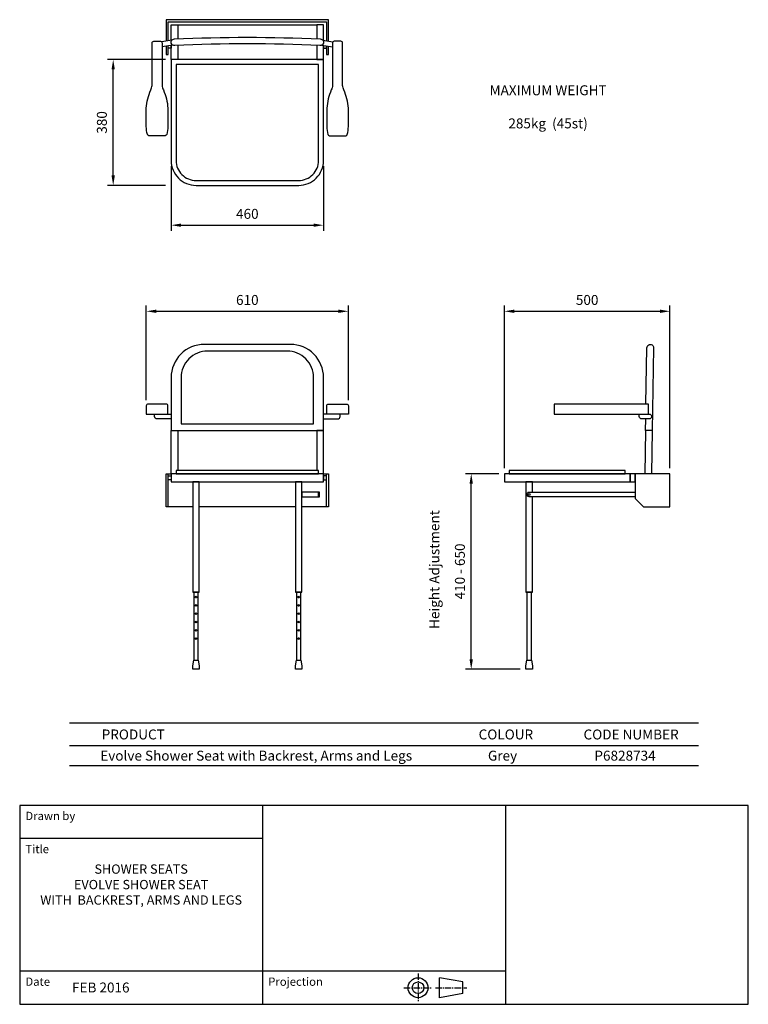
# Model space of a CAD drawing. Units: millimetres. Extents: x 41 to 2241, y 46 to 3016.
import ezdxf

# ---------------------------------------------------------------- set-up
doc = ezdxf.new("R2010")
doc.units = ezdxf.units.MM
doc.linetypes.add('CENTER2', pattern=[28.575, 19.05, -3.175, 3.175, -3.175])
for name, color, linetype in [('DETAIL', 7, 'Continuous'), ('DIMENSIONS', 7, 'Continuous'), ('TEXT', 7, 'Continuous'), ('TITLE BLOCK', 7, 'Continuous')]:
    doc.layers.add(name, color=color, linetype=linetype)
doc.styles.add('fastrack', font='ARIAL.TTF')
doc.dimstyles.new('Fastrack', dxfattribs={"dimtxt": 30, "dimasz": 30, "dimexe": 17, "dimexo": 17, "dimgap": 15, "dimtad": 1, "dimdec": 1, "dimdsep": 46, "dimtxsty": 'fastrack', "dimcen": 2.5, "dimadec": 0, "dimazin": 0, "dimtfac": 1, "dimtdec": 1, "dimtmove": 0, "dimatfit": 3, "dimfxl": 0, "dimarcsym": 0})

# ---------------------------------------------------------------- blocks, each defined once
blk = doc.blocks.new('*D11')
at = {"layer": 'Defpoints', "color": 0}
for p in [(498.1, 2591.5), (958.1, 2591.5), (958.1, 2396.5)]:
    blk.add_point(p, dxfattribs=at)
at = {"layer": 'DIMENSIONS', "color": 0, "lineweight": -2}
for p, q in [((498.1, 2574.5), (498.1, 2379.5)), ((958.1, 2574.5), (958.1, 2379.5)), ((528.1, 2396.5), (928.1, 2396.5))]:
    blk.add_line(p, q, dxfattribs=at)
at = {"layer": 'DIMENSIONS', "color": 0}
for points in [[(528.1, 2401.5), (528.1, 2391.5), (498.1, 2396.5)], [(928.1, 2401.5), (928.1, 2391.5), (958.1, 2396.5)]]:
    blk.add_solid(points, dxfattribs=at)
at = {"layer": 'DIMENSIONS', "color": 0, "insert": (728.1, 2426.8), "char_height": 30, "attachment_point": 5, "style": 'fastrack'}
blk.add_mtext('460', dxfattribs=at)
blk = doc.blocks.new('*D12')
at = {"layer": 'Defpoints', "color": 0}
for p in [(323.1, 2896.5), (498.1, 2896.5), (498.1, 2516.5)]:
    blk.add_point(p, dxfattribs=at)
at = {"layer": 'DIMENSIONS', "color": 0, "lineweight": -2}
for p, q in [((481.1, 2896.5), (306.1, 2896.5)), ((323.1, 2546.5), (323.1, 2866.5)), ((481.1, 2516.5), (306.1, 2516.5))]:
    blk.add_line(p, q, dxfattribs=at)
at = {"layer": 'DIMENSIONS', "color": 0}
for points in [[(318.1, 2866.5), (328.1, 2866.5), (323.1, 2896.5)], [(318.1, 2546.5), (328.1, 2546.5), (323.1, 2516.5)]]:
    blk.add_solid(points, dxfattribs=at)
at = {"layer": 'DIMENSIONS', "color": 0, "insert": (292.8, 2706.5), "char_height": 30, "attachment_point": 5, "rotation": 90, "style": 'fastrack'}
blk.add_mtext('380', dxfattribs=at)
blk = doc.blocks.new('*D13')
at = {"layer": 'Defpoints', "color": 0}
for p in [(1404.1, 1646.7), (1504.1, 1646.7), (1569.1, 1056.7)]:
    blk.add_point(p, dxfattribs=at)
at = {"layer": 'DIMENSIONS', "color": 0, "lineweight": -2}
for p, q in [((1487.1, 1646.7), (1387.1, 1646.7)), ((1404.1, 1086.7), (1404.1, 1616.7)), ((1552.1, 1056.7), (1387.1, 1056.7))]:
    blk.add_line(p, q, dxfattribs=at)
at = {"layer": 'DIMENSIONS', "color": 0}
for points in [[(1399.1, 1616.7), (1409.1, 1616.7), (1404.1, 1646.7)], [(1399.1, 1086.7), (1409.1, 1086.7), (1404.1, 1056.7)]]:
    blk.add_solid(points, dxfattribs=at)
at = {"layer": 'DIMENSIONS', "color": 0, "insert": (1373.8, 1351.7), "char_height": 30, "attachment_point": 5, "rotation": 90, "style": 'fastrack'}
blk.add_mtext('410 - 650', dxfattribs=at)
blk = doc.blocks.new('*D14')
at = {"layer": 'Defpoints', "color": 0}
for p in [(1033.1, 2136.7), (423.1, 1851.7), (1033.1, 1851.7)]:
    blk.add_point(p, dxfattribs=at)
at = {"layer": 'DIMENSIONS', "color": 0, "lineweight": -2}
for p, q in [((423.1, 1868.7), (423.1, 2153.7)), ((1033.1, 1868.7), (1033.1, 2153.7)), ((453.1, 2136.7), (1003.1, 2136.7))]:
    blk.add_line(p, q, dxfattribs=at)
at = {"layer": 'DIMENSIONS', "color": 0}
for points in [[(453.1, 2141.7), (453.1, 2131.7), (423.1, 2136.7)], [(1003.1, 2141.7), (1003.1, 2131.7), (1033.1, 2136.7)]]:
    blk.add_solid(points, dxfattribs=at)
at = {"layer": 'DIMENSIONS', "color": 0, "insert": (728.1, 2167), "char_height": 30, "attachment_point": 5, "style": 'fastrack'}
blk.add_mtext('610', dxfattribs=at)
blk = doc.blocks.new('*D15')
at = {"layer": 'Defpoints', "color": 0}
for p in [(2004.1, 2136.7), (1504.1, 1646.7), (2004.1, 1646.7)]:
    blk.add_point(p, dxfattribs=at)
at = {"layer": 'DIMENSIONS', "color": 0, "lineweight": -2}
for p, q in [((1504.1, 1663.7), (1504.1, 2153.7)), ((2004.1, 1663.7), (2004.1, 2153.7)), ((1534.1, 2136.7), (1974.1, 2136.7))]:
    blk.add_line(p, q, dxfattribs=at)
at = {"layer": 'DIMENSIONS', "color": 0}
for points in [[(1534.1, 2141.7), (1534.1, 2131.7), (1504.1, 2136.7)], [(1974.1, 2141.7), (1974.1, 2131.7), (2004.1, 2136.7)]]:
    blk.add_solid(points, dxfattribs=at)
at = {"layer": 'DIMENSIONS', "color": 0, "insert": (1754.1, 2167), "char_height": 30, "attachment_point": 5, "style": 'fastrack'}
blk.add_mtext('500', dxfattribs=at)

msp = doc.modelspace()

# ---------------------------------------------------------------- linework, layer by layer
at = {"layer": 'DETAIL'}
for p, q in [((518.11, 3000.5), (938.11, 3000.5)), ((500.29, 2954.73), (469.61, 2949.32)), ((955.92, 2954.73), (986.6, 2949.32)), ((502.89, 2939.96), (470.61, 2934.27)), ((953.32, 2939.96), (985.61, 2934.27)), ((498.11, 1826.71), (498.11, 1811.71)), ((1930.4, 1776.89), (1928.13, 1646.71)), ((1950.4, 1776.54), (1948.13, 1646.71)), ((489.11, 1546.71), (489.11, 1646.71)), ((967.11, 1546.71), (967.11, 1646.71))]:
    msp.add_line(p, q, dxfattribs=at)
for points in [[(973.11, 2951.7), (973.11, 3016.5), (483.11, 3016.5), (483.11, 2951.7)], [(489.11, 2952.76), (489.11, 3010.5), (967.11, 3010.5), (967.11, 2952.76)], [(498.11, 2954.35), (498.11, 3000.5), (518.11, 3000.5), (518.11, 2958.94)], [(958.11, 2954.35), (958.11, 3000.5), (938.11, 3000.5), (938.11, 2958.94)], [(483.11, 2936.47), (483.11, 2911.5), (489.11, 2911.5), (489.11, 2937.53)], [(498.11, 2939.12), (498.11, 2930.5), (489.11, 2930.5), (489.11, 2937.53)], [(518.11, 2938.94), (518.11, 2896.5), (498.11, 2896.5), (498.11, 2939.12)], [(938.11, 2938.94), (938.11, 2896.5), (958.11, 2896.5), (958.11, 2939.12)], [(958.11, 2939.12), (958.11, 2930.5), (967.11, 2930.5), (967.11, 2937.53)], [(967.11, 2937.53), (967.11, 2911.5), (973.11, 2911.5), (973.11, 2936.47)], [(498.11, 1646.71), (498.11, 1776.71), (518.11, 1776.71), (518.11, 1656.71)], [(958.11, 1646.71), (958.11, 1776.71), (938.11, 1776.71), (938.11, 1656.71)], [(563.11, 1546.71), (483.11, 1546.71), (483.11, 1646.71), (498.11, 1646.71)], [(958.11, 1646.71), (973.11, 1646.71), (973.11, 1546.71), (893.11, 1546.71)], [(1589.14, 1591.21), (1589.14, 1621.71), (1569.14, 1621.71), (1569.14, 1289.21), (1589.14, 1289.21), (1589.14, 1577.21)], [(873.11, 1546.71), (583.11, 1546.71)]]:
    msp.add_lwpolyline(points, dxfattribs=at)
for points in [[(440.61, 2818), (440.61, 2946.33, -0.4142136), (445.61, 2951.33), (465.61, 2951.33, -0.4142136), (470.61, 2946.33), (470.61, 2818, 0.0931076), (474.67, 2804.49, -0.0878395), (488.11, 2749.49), (488.11, 2693.91, -0.055015), (484.99, 2670.42, -0.3522611), (480.11, 2666.5), (431.11, 2666.5, -0.3522611), (426.22, 2670.42, -0.055015), (423.11, 2693.91), (423.11, 2749.49, -0.0878395), (436.54, 2804.49, 0.0931076)], [(948.11, 2958.5, -1.0465116), (947.2, 2938.54, 0.022633), (509.01, 2938.54, -1.0465116), (508.11, 2958.5, -0.0227273)], [(1015.61, 2818), (1015.61, 2946.33, 0.4142136), (1010.61, 2951.33), (990.61, 2951.33, 0.4142136), (985.61, 2946.33), (985.61, 2818, -0.0931076), (981.54, 2804.49, 0.0878395), (968.11, 2749.49), (968.11, 2693.91, 0.055015), (971.22, 2670.42, 0.3522611), (976.11, 2666.5), (1025.11, 2666.5, 0.3522611), (1029.99, 2670.42, 0.055015), (1033.11, 2693.91), (1033.11, 2749.49, 0.0878395), (1019.67, 2804.49, -0.0931076)], [(573.11, 2516.5), (883.11, 2516.5, 0.4142136), (958.11, 2591.5), (958.11, 2896.5), (498.11, 2896.5), (498.11, 2591.5, 0.4142136)], [(573.11, 2531.5), (883.11, 2531.5, 0.4142136), (943.11, 2591.5), (943.11, 2881.5), (513.11, 2881.5), (513.11, 2591.5, 0.4142136)], [(498.11, 1936.71), (498.11, 1776.71), (958.11, 1776.71), (958.11, 1936.71, 0.4142136), (858.11, 2036.71), (598.11, 2036.71, 0.4142136)], [(608.11, 2016.71, 0.4142136), (528.11, 1936.71), (528.11, 1796.71), (928.11, 1796.71), (928.11, 1936.71, 0.4142136), (848.11, 2016.71)], [(423.11, 1851.71), (423.11, 1826.71), (488.11, 1826.71), (488.11, 1851.71, 0.4142136), (483.11, 1856.71), (428.11, 1856.71, 0.4142136)], [(1033.11, 1851.71), (1033.11, 1826.71), (968.11, 1826.71), (968.11, 1851.71, -0.4142136), (973.11, 1856.71), (1028.11, 1856.71, -0.4142136)], [(1941.14, 1811.71), (1919, 1811.71, -0.4142136), (1911.5, 1819.21), (1911.5, 1826.71), (1941.14, 1826.71, -1)]]:
    msp.add_lwpolyline(points, format="xyb", close=True, dxfattribs=at)
for points in [[(1931.79, 1856.71), (1934.76, 2026.86, -1), (1954.76, 2026.51), (1950.4, 1776.54), (1930.4, 1776.89), (1931.01, 1811.71)], [(498.11, 1811.71), (455.61, 1811.71, -0.4142136), (448.11, 1819.21), (448.11, 1826.71), (498.11, 1826.71)], [(958.11, 1811.71), (1000.61, 1811.71, 0.4142136), (1008.11, 1819.21), (1008.11, 1826.71), (958.11, 1826.71)], [(1899.14, 1577.21), (1579.14, 1577.21, -1), (1579.14, 1591.21), (1899.14, 1591.21)]]:
    msp.add_lwpolyline(points, format="xyb", dxfattribs=at)
for points in [[(1654.14, 1826.71), (1938.97, 1826.71), (1938.97, 1856.71), (1654.14, 1856.71)], [(498.11, 1628.21), (489.11, 1628.21), (489.11, 1640.21), (498.11, 1640.21)], [(498.11, 1621.71), (958.11, 1621.71), (958.11, 1646.71), (498.11, 1646.71)], [(513.11, 1646.71), (943.11, 1646.71), (943.11, 1656.71), (513.11, 1656.71)], [(958.11, 1628.21), (967.11, 1628.21), (967.11, 1640.21), (958.11, 1640.21)], [(1504.14, 1621.71), (1884.14, 1621.71), (1884.14, 1646.71), (1504.14, 1646.71)], [(1519.14, 1646.71), (1869.14, 1646.71), (1869.14, 1656.71), (1519.14, 1656.71)], [(1884.14, 1621.71), (1899.14, 1621.71), (1899.14, 1646.71), (1884.14, 1646.71)], [(2004.14, 1646.71), (1899.14, 1646.71), (1899.14, 1571.71), (1924.14, 1546.71), (2004.14, 1546.71)], [(563.11, 1289.21), (583.11, 1289.21), (583.11, 1621.71), (563.11, 1621.71)], [(873.11, 1289.21), (893.11, 1289.21), (893.11, 1621.71), (873.11, 1621.71)], [(893.11, 1577.21), (943.11, 1577.21), (943.11, 1591.21), (893.11, 1591.21)], [(943.11, 1577.21), (946.11, 1577.21), (946.11, 1591.21), (943.11, 1591.21)], [(566.11, 1083.73), (580.11, 1083.73), (580.11, 1289.21), (566.11, 1289.21)], [(876.11, 1083.73), (890.11, 1083.73), (890.11, 1289.21), (876.11, 1289.21)], [(1572.14, 1083.73), (1586.14, 1083.73), (1586.14, 1289.21), (1572.14, 1289.21)], [(563.11, 1056.71), (563.11, 1066.71), (566.11, 1083.73), (580.11, 1083.73), (583.11, 1066.71), (583.11, 1056.71)], [(873.11, 1056.71), (873.11, 1066.71), (876.11, 1083.73), (890.11, 1083.73), (893.11, 1066.71), (893.11, 1056.71)], [(1569.14, 1056.71), (1569.14, 1066.71), (1572.14, 1083.73), (1586.14, 1083.73), (1589.14, 1066.71), (1589.14, 1056.71)]]:
    msp.add_lwpolyline(points, close=True, dxfattribs=at)
for centre, radius in [((1579.14, 1584.21), 3), ((573.11, 1274.21), 2.5), ((573.11, 1249.21), 2.5), ((883.11, 1274.21), 2.5), ((883.11, 1249.21), 2.5), ((573.11, 1224.21), 2.5), ((883.11, 1224.21), 2.5), ((573.11, 1199.21), 2.5), ((883.11, 1199.21), 2.5), ((573.11, 1174.21), 2.5), ((883.11, 1174.21), 2.5), ((573.11, 1149.21), 2.5), ((883.11, 1149.21), 2.5)]:
    msp.add_circle(centre, radius, dxfattribs=at)
at = {"layer": 'TEXT'}
for p, q in [((2090.74, 893.71), (190.74, 893.71)), ((2090.74, 825.71), (190.74, 825.71)), ((2090.74, 765.71), (190.74, 765.71))]:
    msp.add_line(p, q, dxfattribs=at)
at = {"layer": 'TITLE BLOCK'}
for p, q in [((774.24, 645.71), (774.24, 45.71)), ((774.24, 645.71), (774.24, 45.71)), ((1507.24, 645.71), (1507.24, 45.71)), ((774.24, 545.71), (40.74, 545.71)), ((1507.24, 145.71), (40.74, 145.71)), ((1308.57, 65.71), (1308.57, 125.71)), ((1378.57, 113.21), (1308.57, 125.71)), ((1378.57, 78.21), (1378.57, 113.21)), ((1378.57, 78.21), (1308.57, 65.71))]:
    msp.add_line(p, q, dxfattribs=at)
at = {"layer": 'TITLE BLOCK', "color": 1, "linetype": 'CENTER2'}
for p, q in [((1243.57, 138.21), (1243.57, 53.21)), ((1201.07, 95.71), (1286.07, 95.71)), ((1296.07, 95.71), (1391.07, 95.71))]:
    msp.add_line(p, q, dxfattribs=at)
at = {"layer": 'TITLE BLOCK'}
msp.add_lwpolyline([(2240.74, 45.71), (2240.74, 645.71), (40.74, 645.71), (40.74, 45.71)], close=True, dxfattribs=at)
for radius in [30, 17.5]:
    msp.add_circle((1243.57, 95.71), radius, dxfattribs=at)

# ---------------------------------------------------------------- texts
at = {"layer": 'DIMENSIONS', "insert": (1636.13, 2749.7), "char_height": 30, "attachment_point": 5, "style": 'fastrack'}
msp.add_mtext('MAXIMUM WEIGHT\\P\\P285kg  (45st)', dxfattribs=at)
at = {"layer": 'DIMENSIONS', "insert": (1296.79, 1357.51), "char_height": 30, "attachment_point": 5, "rotation": 90, "style": 'fastrack'}
msp.add_mtext('Height Adjustment', dxfattribs=at)
at = {"layer": 'TEXT', "char_height": 30, "attachment_point": 2, "style": 'fastrack'}
for s, insert, width in [('PRODUCT', (383.59, 874.91), 265.0689), ('COLOUR', (1508.74, 874.91), 265.0689), ('CODE NUMBER', (1886.84, 874.81), 332.7852), ('Evolve Shower Seat with Backrest, Arms and Legs', (754.88, 810.91), 1007.6405), ('Grey', (1498.64, 810.91), 244.8798), ('P6828734', (1868.51, 810.91), 296.134)]:
    msp.add_mtext(s, dxfattribs=dict(at, insert=insert, width=width))
at = {"layer": 'TITLE BLOCK', "style": 'fastrack'}
for s, insert, char_height, width, attachment_point in [('Drawn by', (58.01, 626.59), 25, 156.672, 1), ('Title', (58.01, 526.59), 25, 156.672, 1), ('SHOWER SEATS\\PEVOLVE SHOWER SEAT\\PWITH  BACKREST, ARMS AND LEGS', (407.52, 467.69), 28, 673.4218, 2), ('Date', (58.01, 126.59), 25, 86.2919, 1), ('Projection', (791.26, 126.59), 25, 156.672, 1), ('FEB 2016', (198.89, 111.43), 30, 536.8519, 1)]:
    msp.add_mtext(s, dxfattribs=dict(at, insert=insert, char_height=char_height, width=width, attachment_point=attachment_point))

# ---------------------------------------------------------------- dimensions: what is measured, and where the dimension line sits
at = {"layer": 'DIMENSIONS'}
dim = msp.add_linear_dim(base=(323.11, 2896.5), p1=(498.11, 2516.5), p2=(498.11, 2896.5), angle=90, dimstyle='Fastrack', dxfattribs=at)
dim.commit()
dim.dimension.update_dxf_attribs({"geometry": '*D12', "text_midpoint": (292.78, 2706.5)})
for base, p1, p2, picture, middle in [((958.11, 2396.5), (498.11, 2591.5), (958.11, 2591.5), '*D11', (728.11, 2426.81)), ((1033.11, 2136.71), (423.11, 1851.71), (1033.11, 1851.71), '*D14', (728.11, 2167.03)), ((2004.14, 2136.71), (1504.14, 1646.71), (2004.14, 1646.71), '*D15', (1754.14, 2167.03))]:
    dim = msp.add_linear_dim(base=base, p1=p1, p2=p2, dimstyle='Fastrack', dxfattribs=at)
    dim.commit()
    dim.dimension.update_dxf_attribs({"geometry": picture, "text_midpoint": middle})
dim = msp.add_linear_dim(base=(1404.14, 1646.71), p1=(1569.14, 1056.71), p2=(1504.14, 1646.71), angle=90, text='410 - 650', dimstyle='Fastrack', dxfattribs=at)
dim.commit()
dim.dimension.update_dxf_attribs({"geometry": '*D13', "text_midpoint": (1373.82, 1351.71)})

doc.saveas('drawing.dxf')
